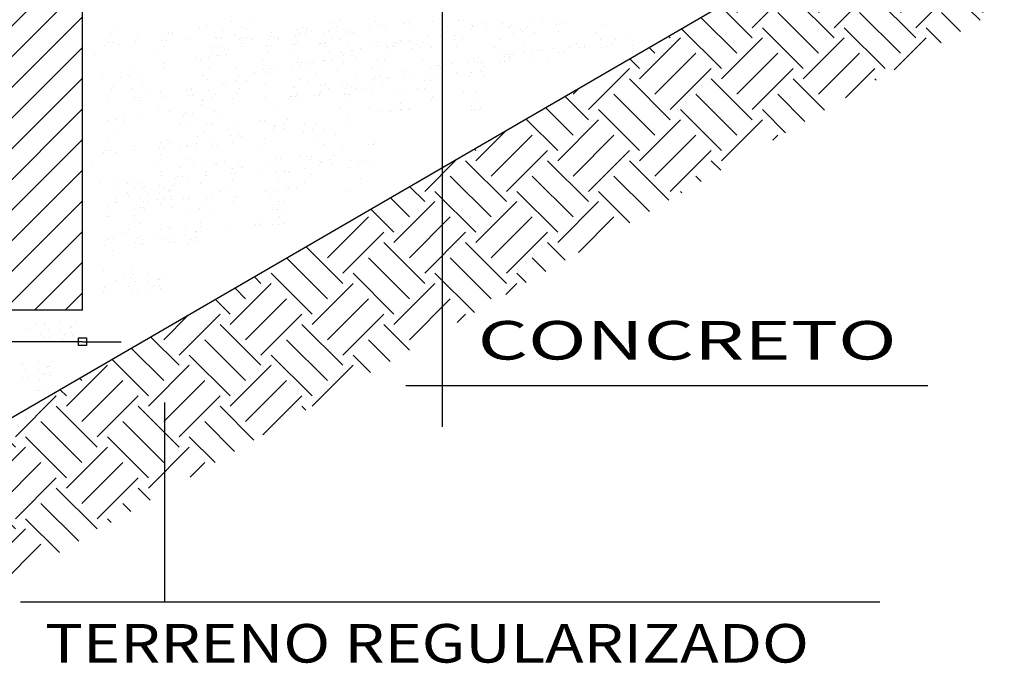
# Model space of a CAD drawing. Extents: x 180478 to 181468, y 1672751 to 1673424.
# Drawn here: x 181233 to 181234, y 1672980 to 1672980 of the extents above; entities that cross this region are included whole.
import ezdxf

# ---------------------------------------------------------------- set-up
doc = ezdxf.new("R2010")
doc.units = 0
doc.header["$LTSCALE"] = 5
doc.header["$MEASUREMENT"] = 0
doc.header["$PDMODE"] = 34
doc.header["$PDSIZE"] = 0.05
doc.layers.get('0').update_dxf_attribs({"linetype": 'CONTINUOUS'})
doc.layers.get('DEFPOINTS').update_dxf_attribs({"linetype": 'CONTINUOUS'})
doc.styles.add('REGUA100', font='romans.shx', dxfattribs={"width": 1.4})
doc.dimstyles.get("Standard").update_dxf_attribs({"dimtxt": 0.18, "dimasz": 0.18, "dimexe": 0.18, "dimexo": 0.0625, "dimgap": 0.09, "dimtad": 0, "dimtih": 1, "dimtoh": 1, "dimdec": 4, "dimzin": 0, "dimtxsty": 'STANDARD', "dimcen": 0.09, "dimazin": 3, "dimtfac": 1, "dimtdec": 4, "dimtofl": 0, "dimtmove": 0, "dimatfit": 3, "dimtolj": 1, "dimtzin": 0})

# ---------------------------------------------------------------- blocks, each defined once
blk = doc.blocks.new('COTAPT')
at = {"color": 0, "linetype": 'BYBLOCK'}
blk.add_line((0, 0), (200, 0), dxfattribs=at)
at = {"color": 6, "linetype": 'BYBLOCK'}
blk.add_lwpolyline([(-20, 20), (20, 20), (20, -20), (-20, -20)], close=True, dxfattribs=at)
blk = doc.blocks.new('*D54')
at = {"color": 0}
for p, q in [((181233.13321, 1672979.91537), (181232.91341, 1672979.91537)), ((181232.91331, 1672979.90172), (181232.91331, 1672979.89537))]:
    blk.add_line(p, q, dxfattribs=at)
at = {"layer": 'DEFPOINTS', "color": 0}
for p in [(181232.91331, 1672979.93172), (181233.13331, 1672979.93172), (181232.91331, 1672979.91537)]:
    blk.add_point(p, dxfattribs=at)
at = {"color": 0, "xscale": 0.0001, "yscale": 0.0001, "zscale": 0.0001, "rotation": 180}
blk.add_blockref('COTAPT', (181232.91331, 1672979.91537), dxfattribs=at)
at = {"color": 0, "xscale": 0.0001, "yscale": 0.0001, "zscale": 0.0001}
blk.add_blockref('COTAPT', (181233.13331, 1672979.91537), dxfattribs=at)
at = {"color": 3, "insert": (181233.02331, 1672979.93517), "char_height": 0.02, "attachment_point": 5, "style": 'REGUA100'}
blk.add_mtext('\\A1;.20', dxfattribs=at)

msp = doc.modelspace()

# ---------------------------------------------------------------- hatches: boundary and pattern name
h = msp.add_hatch()
h.set_pattern_fill('ANSI31', color=252, scale=0.09, style=0)
h.set_pattern_definition([(45, (350.730817, 126.552635), (-0.00795495128835, 0.00795495128835), [])])
h.paths.add_polyline_path([(181232.87831, 1672980.22172), (181232.86331, 1672980.20672), (181232.91331, 1672980.04172), (181232.91331, 1672979.93172), (181233.13331, 1672979.93172), (181233.13331, 1672980.15172), (181233.17331, 1672980.15172), (181233.17331, 1672980.22172)])
edge = h.paths.add_edge_path(flags=16)
edge.add_line((181232.91331, 1672980.04172), (181232.91331, 1672979.97172))
h = msp.add_hatch()
h.set_pattern_fill('EARTH', scale=0.12, angle=45, style=0)
h.set_pattern_definition([(45, (177614.677516, 1639526.559317), (4e-18, 0.04242640687), [0.03, -0.03]), (45, (177614.66956, 1639526.567272), (4e-18, 0.04242640687), [0.03, -0.03]), (45, (177614.661606, 1639526.575227), (4e-18, 0.04242640687), [0.03, -0.03]), (135, (177614.661606, 1639526.58053), (-0.04242640687, 9e-18), [0.03, -0.03]), (135, (177614.66956, 1639526.588485), (-0.04242640687, 9e-18), [0.03, -0.03]), (135, (177614.677516, 1639526.59644), (-0.04242640687, 9e-18), [0.03, -0.03])])
h.paths.add_polyline_path([(181233.61103, 1672980.0893), (181233.61103, 1672980.17478), (181232.81417, 1672979.71172), (181232.75112, 1672979.71172), (181232.75112, 1672979.59247), (181232.75214, 1672979.59247)])

# ---------------------------------------------------------------- linework, layer by layer
for p, q in [((181233.31963, 1672980.18961), (181233.31963, 1672979.87128)), ((181233.30088, 1672979.89268), (181233.57139, 1672979.89268))]:
    msp.add_line(p, q)
at = {"color": 3}
for p, q in [((181233.61103, 1672980.17478), (181232.82813, 1672979.71983)), ((181233.15118, 1672980.07917), (181233.15118, 1672980.07917)), ((181233.19397, 1672980.07766), (181233.19397, 1672980.07766)), ((181233.19738, 1672980.07955), (181233.19738, 1672980.07955)), ((181233.21026, 1672980.08134), (181233.21026, 1672980.08134)), ((181233.21565, 1672980.07885), (181233.21565, 1672980.07885)), ((181233.21735, 1672980.07767), (181233.21735, 1672980.07767)), ((181233.22055, 1672980.08184), (181233.22055, 1672980.08184)), ((181233.24729, 1672980.07844), (181233.24729, 1672980.07844)), ((181233.24917, 1672980.07831), (181233.24917, 1672980.07831)), ((181233.26334, 1672980.08033), (181233.26334, 1672980.08033)), ((181233.26496, 1672980.07867), (181233.26496, 1672980.07867)), ((181233.26675, 1672980.08221), (181233.26675, 1672980.08221)), ((181233.28502, 1672980.08152), (181233.28502, 1672980.08152)), ((181233.28683, 1672980.07998), (181233.28683, 1672980.07998)), ((181233.29039, 1672980.07879), (181233.29039, 1672980.07879)), ((181233.30032, 1672980.08057), (181233.30032, 1672980.08057)), ((181233.30281, 1672980.08068), (181233.30281, 1672980.08068)), ((181233.30325, 1672980.07923), (181233.30325, 1672980.07923)), ((181233.3146, 1672980.08119), (181233.3146, 1672980.08119)), ((181233.3227, 1672980.07873), (181233.3227, 1672980.07873)), ((181233.32809, 1672980.08178), (181233.32809, 1672980.08178)), ((181233.33059, 1672980.08189), (181233.33059, 1672980.08189)), ((181233.33541, 1672980.07897), (181233.33541, 1672980.07897)), ((181233.33564, 1672980.07931), (181233.33564, 1672980.07931)), ((181233.34052, 1672980.08039), (181233.34052, 1672980.08039)), ((181233.35112, 1672980.08013), (181233.35112, 1672980.08013)), ((181233.35396, 1672980.07831), (181233.35396, 1672980.07831)), ((181233.35485, 1672980.07847), (181233.35485, 1672980.07847)), ((181233.35553, 1672980.07939), (181233.35553, 1672980.07939)), ((181233.35878, 1672980.07914), (181233.35878, 1672980.07914)), ((181233.3632, 1672980.0784), (181233.3632, 1672980.0784)), ((181233.36564, 1672980.08198), (181233.36564, 1672980.08198)), ((181233.37158, 1672980.08128), (181233.37158, 1672980.08128)), ((181233.37908, 1672980.0799), (181233.37908, 1672980.0799)), ((181233.37948, 1672980.08208), (181233.37948, 1672980.08208)), ((181233.38336, 1672980.08022), (181233.38336, 1672980.08022)), ((181233.40281, 1672980.07973), (181233.40281, 1672980.07973)), ((181233.14799, 1672980.07501), (181233.14799, 1672980.07501)), ((181233.16173, 1672980.07284), (181233.16173, 1672980.07284)), ((181233.17492, 1672980.07457), (181233.17492, 1672980.07457)), ((181233.17792, 1672980.07577), (181233.17792, 1672980.07577)), ((181233.17981, 1672980.07565), (181233.17981, 1672980.07565)), ((181233.18014, 1672980.07475), (181233.18014, 1672980.07475)), ((181233.20208, 1672980.07285), (181233.20208, 1672980.07285)), ((181233.20458, 1672980.07296), (181233.20458, 1672980.07296)), ((181233.20588, 1672980.07651), (181233.20588, 1672980.07651)), ((181233.21245, 1672980.07469), (181233.21245, 1672980.07469)), ((181233.2159, 1672980.07309), (181233.2159, 1672980.07309)), ((181233.2184, 1672980.0732), (181233.2184, 1672980.0732)), ((181233.23019, 1672980.07371), (181233.23019, 1672980.07371)), ((181233.2311, 1672980.0755), (181233.2311, 1672980.0755)), ((181233.23261, 1672980.07311), (181233.23261, 1672980.07311)), ((181233.2345, 1672980.07298), (181233.2345, 1672980.07298)), ((181233.24367, 1672980.0743), (181233.24367, 1672980.0743)), ((181233.24429, 1672980.07723), (181233.24429, 1672980.07723)), ((181233.24449, 1672980.07415), (181233.24449, 1672980.07415)), ((181233.24526, 1672980.07556), (181233.24526, 1672980.07556)), ((181233.24617, 1672980.07441), (181233.24617, 1672980.07441)), ((181233.24867, 1672980.075), (181233.24867, 1672980.075)), ((181233.24951, 1672980.07741), (181233.24951, 1672980.07741)), ((181233.25207, 1672980.07688), (181233.25207, 1672980.07688)), ((181233.25796, 1672980.07493), (181233.25796, 1672980.07493)), ((181233.26055, 1672980.07604), (181233.26055, 1672980.07604)), ((181233.26242, 1672980.07273), (181233.26242, 1672980.07273)), ((181233.27034, 1672980.07619), (181233.27034, 1672980.07619)), ((181233.27145, 1672980.07551), (181233.27145, 1672980.07551)), ((181233.27394, 1672980.07562), (181233.27394, 1672980.07562)), ((181233.28182, 1672980.07735), (181233.28182, 1672980.07735)), ((181233.3127, 1672980.07422), (181233.3127, 1672980.07422)), ((181233.31864, 1672980.07352), (181233.31864, 1672980.07352)), ((181233.32654, 1672980.07432), (181233.32654, 1672980.07432)), ((181233.33041, 1672980.07246), (181233.33041, 1672980.07246)), ((181233.33493, 1672980.0772), (181233.33493, 1672980.0772)), ((181233.34273, 1672980.07725), (181233.34273, 1672980.07725)), ((181233.34908, 1672980.07723), (181233.34908, 1672980.07723)), ((181233.35663, 1672980.07492), (181233.35663, 1672980.07492)), ((181233.36004, 1672980.07723), (181233.36004, 1672980.07723)), ((181233.36151, 1672980.07601), (181233.36151, 1672980.07601)), ((181233.3673, 1672980.07562), (181233.3673, 1672980.07562)), ((181233.38016, 1672980.07606), (181233.38016, 1672980.07606)), ((181233.39961, 1672980.07556), (181233.39961, 1672980.07556)), ((181233.41517, 1672980.07285), (181233.41517, 1672980.07285)), ((181233.14544, 1672980.06916), (181233.14544, 1672980.06916)), ((181233.14653, 1672980.07043), (181233.14653, 1672980.07043)), ((181233.14903, 1672980.07053), (181233.14903, 1672980.07053)), ((181233.15198, 1672980.06948), (181233.15198, 1672980.06948)), ((181233.16082, 1672980.07105), (181233.16082, 1672980.07105)), ((181233.17431, 1672980.07164), (181233.17431, 1672980.07164)), ((181233.17515, 1672980.06824), (181233.17515, 1672980.06824)), ((181233.1768, 1672980.07175), (181233.1768, 1672980.07175)), ((181233.18859, 1672980.07226), (181233.18859, 1672980.07226)), ((181233.20123, 1672980.06776), (181233.20123, 1672980.06776)), ((181233.20268, 1672980.07234), (181233.20268, 1672980.07234)), ((181233.20372, 1672980.06787), (181233.20372, 1672980.06787)), ((181233.21481, 1672980.07183), (181233.21481, 1672980.07183)), ((181233.21551, 1672980.06838), (181233.21551, 1672980.06838)), ((181233.21642, 1672980.07018), (181233.21642, 1672980.07018)), ((181233.22135, 1672980.07215), (181233.22135, 1672980.07215)), ((181233.229, 1672980.06897), (181233.229, 1672980.06897)), ((181233.22962, 1672980.0719), (181233.22962, 1672980.0719)), ((181233.2315, 1672980.06908), (181233.2315, 1672980.06908)), ((181233.23484, 1672980.07208), (181233.23484, 1672980.07208)), ((181233.24281, 1672980.06932), (181233.24281, 1672980.06932)), ((181233.24329, 1672980.0696), (181233.24329, 1672980.0696)), ((181233.24452, 1672980.07091), (181233.24452, 1672980.07091)), ((181233.2563, 1672980.06991), (181233.2563, 1672980.06991)), ((181233.25677, 1672980.07019), (181233.25677, 1672980.07019)), ((181233.25879, 1672980.07002), (181233.25879, 1672980.07002)), ((181233.25923, 1672980.06857), (181233.25923, 1672980.06857)), ((181233.25927, 1672980.07029), (181233.25927, 1672980.07029)), ((181233.26715, 1672980.07202), (181233.26715, 1672980.07202)), ((181233.27058, 1672980.07053), (181233.27058, 1672980.07053)), ((181233.28407, 1672980.07112), (181233.28407, 1672980.07112)), ((181233.28639, 1672980.0687), (181233.28639, 1672980.0687)), ((181233.28657, 1672980.07123), (181233.28657, 1672980.07123)), ((181233.29024, 1672980.06924), (181233.29024, 1672980.06924)), ((181233.29139, 1672980.06831), (181233.29139, 1672980.06831)), ((181233.29162, 1672980.06865), (181233.29162, 1672980.06865)), ((181233.2942, 1672980.06875), (181233.2942, 1672980.06875)), ((181233.29491, 1672980.06836), (181233.29491, 1672980.06836)), ((181233.29512, 1672980.07033), (181233.29512, 1672980.07033)), ((181233.2965, 1672980.06973), (181233.2965, 1672980.06973)), ((181233.29836, 1672980.07175), (181233.29836, 1672980.07175)), ((181233.30258, 1672980.07163), (181233.30258, 1672980.07163)), ((181233.3071, 1672980.06947), (181233.3071, 1672980.06947)), ((181233.30857, 1672980.06824), (181233.30857, 1672980.06824)), ((181233.31025, 1672980.07064), (181233.31025, 1672980.07064)), ((181233.31436, 1672980.06786), (181233.31436, 1672980.06786)), ((181233.32614, 1672980.07214), (181233.32614, 1672980.07214)), ((181233.32722, 1672980.0683), (181233.32722, 1672980.0683)), ((181233.34667, 1672980.0678), (181233.34667, 1672980.0678)), ((181233.34986, 1672980.07197), (181233.34986, 1672980.07197)), ((181233.36231, 1672980.06912), (181233.36231, 1672980.06912)), ((181233.38565, 1672980.06811), (181233.38565, 1672980.06811)), ((181233.38906, 1672980.06999), (181233.38906, 1672980.06999)), ((181233.39072, 1672980.0678), (181233.39072, 1672980.0678)), ((181233.39321, 1672980.06791), (181233.39321, 1672980.06791)), ((181233.39355, 1672980.0689), (181233.39355, 1672980.0689)), ((181233.40194, 1672980.07178), (181233.40194, 1672980.07178)), ((181233.4025, 1672980.06791), (181233.4025, 1672980.06791)), ((181233.405, 1672980.06843), (181233.405, 1672980.06843)), ((181233.40733, 1672980.06929), (181233.40733, 1672980.06929)), ((181233.40975, 1672980.07183), (181233.40975, 1672980.07183)), ((181233.41849, 1672980.06902), (181233.41849, 1672980.06902)), ((181233.13965, 1672980.06414), (181233.13965, 1672980.06414)), ((181233.17196, 1672980.06408), (181233.17196, 1672980.06408)), ((181233.19199, 1672980.06259), (181233.19199, 1672980.06259)), ((181233.19834, 1672980.06257), (181233.19834, 1672980.06257)), ((181233.20013, 1672980.0665), (181233.20013, 1672980.0665)), ((181233.20322, 1672980.06365), (181233.20322, 1672980.06365)), ((181233.20411, 1672980.06382), (181233.20411, 1672980.06382)), ((181233.20667, 1672980.06682), (181233.20667, 1672980.06682)), ((181233.20804, 1672980.06448), (181233.20804, 1672980.06448)), ((181233.20901, 1672980.0668), (181233.20901, 1672980.0668)), ((181233.22985, 1672980.06558), (181233.22985, 1672980.06558)), ((181233.24132, 1672980.06674), (181233.24132, 1672980.06674)), ((181233.24517, 1672980.06233), (181233.24517, 1672980.06233)), ((181233.26136, 1672980.06526), (181233.26136, 1672980.06526)), ((181233.26771, 1672980.06524), (181233.26771, 1672980.06524)), ((181233.26867, 1672980.06356), (181233.26867, 1672980.06356)), ((181233.27259, 1672980.06632), (181233.27259, 1672980.06632)), ((181233.27348, 1672980.06648), (181233.27348, 1672980.06648)), ((181233.27462, 1672980.06286), (181233.27462, 1672980.06286)), ((181233.27741, 1672980.06715), (181233.27741, 1672980.06715)), ((181233.29091, 1672980.06654), (181233.29091, 1672980.06654)), ((181233.30368, 1672980.06716), (181233.30368, 1672980.06716)), ((181233.33611, 1672980.06223), (181233.33611, 1672980.06223)), ((181233.33836, 1672980.06266), (181233.33836, 1672980.06266)), ((181233.349, 1672980.06402), (181233.349, 1672980.06402)), ((181233.35185, 1672980.06325), (181233.35185, 1672980.06325)), ((181233.35229, 1672980.06407), (181233.35229, 1672980.06407)), ((181233.35435, 1672980.06336), (181233.35435, 1672980.06336)), ((181233.35479, 1672980.06418), (181233.35479, 1672980.06418)), ((181233.35522, 1672980.06273), (181233.35522, 1672980.06273)), ((181233.3568, 1672980.06407), (181233.3568, 1672980.06407)), ((181233.36222, 1672980.06508), (181233.36222, 1672980.06508)), ((181233.36658, 1672980.0647), (181233.36658, 1672980.0647)), ((181233.3696, 1672980.06621), (181233.3696, 1672980.06621)), ((181233.37149, 1672980.06609), (181233.37149, 1672980.06609)), ((181233.37467, 1672980.06224), (181233.37467, 1672980.06224)), ((181233.37723, 1672980.06722), (181233.37723, 1672980.06722)), ((181233.38007, 1672980.06529), (181233.38007, 1672980.06529)), ((181233.38256, 1672980.0654), (181233.38256, 1672980.0654)), ((181233.1754, 1672980.05749), (181233.1754, 1672980.05749)), ((181233.1758, 1672980.05966), (181233.1758, 1672980.05966)), ((181233.19434, 1672980.06147), (181233.19434, 1672980.06147)), ((181233.19912, 1672980.05731), (181233.19912, 1672980.05731)), ((181233.22665, 1672980.06141), (181233.22665, 1672980.06141)), ((181233.22888, 1672980.05865), (181233.22888, 1672980.05865)), ((181233.24237, 1672980.05804), (181233.24237, 1672980.05804)), ((181233.24477, 1672980.06015), (181233.24477, 1672980.06015)), ((181233.24622, 1672980.05859), (181233.24622, 1672980.05859)), ((181233.24668, 1672980.05993), (181233.24668, 1672980.05993)), ((181233.25089, 1672980.0577), (181233.25089, 1672980.0577)), ((181233.2511, 1672980.05967), (181233.2511, 1672980.05967)), ((181233.25303, 1672980.05991), (181233.25303, 1672980.05991)), ((181233.25792, 1672980.06099), (181233.25792, 1672980.06099)), ((181233.25856, 1672980.06097), (181233.25856, 1672980.06097)), ((181233.25881, 1672980.06115), (181233.25881, 1672980.06115)), ((181233.26274, 1672980.06182), (181233.26274, 1672980.06182)), ((181233.26849, 1672980.05998), (181233.26849, 1672980.05998)), ((181233.2832, 1672980.05764), (181233.2832, 1672980.05764)), ((181233.28639, 1672980.0618), (181233.28639, 1672980.0618)), ((181233.28672, 1672980.05769), (181233.28672, 1672980.05769)), ((181233.28992, 1672980.06185), (181233.28992, 1672980.06185)), ((181233.30936, 1672980.06136), (181233.30936, 1672980.06136)), ((181233.31366, 1672980.05725), (181233.31366, 1672980.05725)), ((181233.31665, 1672980.05845), (181233.31665, 1672980.05845)), ((181233.31854, 1672980.05833), (181233.31854, 1672980.05833)), ((181233.31888, 1672980.05743), (181233.31888, 1672980.05743)), ((181233.32428, 1672980.05945), (181233.32428, 1672980.05945)), ((181233.33271, 1672980.06034), (181233.33271, 1672980.06034)), ((181233.33777, 1672980.06004), (181233.33777, 1672980.06004)), ((181233.34027, 1672980.06015), (181233.34027, 1672980.06015)), ((181233.34061, 1672980.06114), (181233.34061, 1672980.06114)), ((181233.34141, 1672980.05815), (181233.34141, 1672980.05815)), ((181233.34956, 1672980.06014), (181233.34956, 1672980.06014)), ((181233.35206, 1672980.06067), (181233.35206, 1672980.06067)), ((181233.35438, 1672980.06153), (181233.35438, 1672980.06153)), ((181233.36554, 1672980.06126), (181233.36554, 1672980.06126)), ((181233.14346, 1672980.05409), (181233.14346, 1672980.05409)), ((181233.15294, 1672980.05251), (181233.15294, 1672980.05251)), ((181233.15783, 1672980.05359), (181233.15783, 1672980.05359)), ((181233.15951, 1672980.05599), (181233.15951, 1672980.05599)), ((181233.16362, 1672980.05321), (181233.16362, 1672980.05321)), ((181233.19593, 1672980.05315), (181233.19593, 1672980.05315)), ((181233.21282, 1672980.05676), (181233.21282, 1672980.05676)), ((181233.2142, 1672980.05332), (181233.2142, 1672980.05332)), ((181233.22231, 1672980.05517), (181233.22231, 1672980.05517)), ((181233.22719, 1672980.05625), (181233.22719, 1672980.05625)), ((181233.23009, 1672980.05482), (181233.23009, 1672980.05482)), ((181233.23049, 1672980.057), (181233.23049, 1672980.057)), ((181233.23298, 1672980.05587), (181233.23298, 1672980.05587)), ((181233.25382, 1672980.05465), (181233.25382, 1672980.05465)), ((181233.26529, 1672980.05581), (181233.26529, 1672980.05581)), ((181233.27543, 1672980.05208), (181233.27543, 1672980.05208)), ((181233.28527, 1672980.05311), (181233.28527, 1672980.05311)), ((181233.28776, 1672980.05321), (181233.28776, 1672980.05321)), ((181233.29072, 1672980.05216), (181233.29072, 1672980.05216)), ((181233.29955, 1672980.05373), (181233.29955, 1672980.05373)), ((181233.30046, 1672980.05552), (181233.30046, 1672980.05552)), ((181233.30498, 1672980.05336), (181233.30498, 1672980.05336)), ((181233.31304, 1672980.05432), (181233.31304, 1672980.05432)), ((181233.31554, 1672980.05443), (181233.31554, 1672980.05443)), ((181233.32733, 1672980.05494), (181233.32733, 1672980.05494)), ((181233.33396, 1672980.05294), (181233.33396, 1672980.05294)), ((181233.33444, 1672980.05471), (181233.33444, 1672980.05471)), ((181233.33467, 1672980.05505), (181233.33467, 1672980.05505)), ((181233.33955, 1672980.05613), (181233.33955, 1672980.05613)), ((181233.34081, 1672980.05553), (181233.34081, 1672980.05553)), ((181233.34176, 1672980.05299), (181233.34176, 1672980.05299)), ((181233.14921, 1672980.04758), (181233.14921, 1672980.04758)), ((181233.1645, 1672980.04807), (181233.1645, 1672980.04807)), ((181233.19815, 1672980.05143), (181233.19815, 1672980.05143)), ((181233.20606, 1672980.04941), (181233.20606, 1672980.04941)), ((181233.20764, 1672980.04984), (181233.20764, 1672980.04984)), ((181233.21252, 1672980.05092), (181233.21252, 1672980.05092)), ((181233.21831, 1672980.05054), (181233.21831, 1672980.05054)), ((181233.22799, 1672980.04937), (181233.22799, 1672980.04937)), ((181233.2427, 1672980.04703), (181233.2427, 1672980.04703)), ((181233.24291, 1672980.04746), (181233.24291, 1672980.04746)), ((181233.2459, 1672980.05119), (181233.2459, 1672980.05119)), ((181233.25062, 1672980.05048), (181233.25062, 1672980.05048)), ((181233.2564, 1672980.04805), (181233.2564, 1672980.04805)), ((181233.25889, 1672980.04816), (181233.25889, 1672980.04816)), ((181233.25924, 1672980.04915), (181233.25924, 1672980.04915)), ((181233.26818, 1672980.04815), (181233.26818, 1672980.04815)), ((181233.27068, 1672980.04868), (181233.27068, 1672980.04868)), ((181233.27263, 1672980.04779), (181233.27263, 1672980.04779)), ((181233.27452, 1672980.04767), (181233.27452, 1672980.04767)), ((181233.28417, 1672980.05185), (181233.28417, 1672980.05185)), ((181233.28417, 1672980.04926), (181233.28417, 1672980.04926)), ((181233.28869, 1672980.04969), (181233.28869, 1672980.04969)), ((181233.29209, 1672980.05157), (181233.29209, 1672980.05157)), ((181233.31036, 1672980.05087), (181233.31036, 1672980.05087)), ((181233.31389, 1672980.05092), (181233.31389, 1672980.05092)), ((181233.14845, 1672980.04618), (181233.14845, 1672980.04618)), ((181233.15862, 1672980.0467), (181233.15862, 1672980.0467)), ((181233.16025, 1672980.04193), (181233.16025, 1672980.04193)), ((181233.16275, 1672980.04204), (181233.16275, 1672980.04204)), ((181233.16638, 1672980.04476), (181233.16638, 1672980.04476)), ((181233.17354, 1672980.0448), (181233.17354, 1672980.0448)), ((181233.17454, 1672980.04256), (181233.17454, 1672980.04256)), ((181233.18703, 1672980.04539), (181233.18703, 1672980.04539)), ((181233.18802, 1672980.04315), (181233.18802, 1672980.04315)), ((181233.18953, 1672980.0455), (181233.18953, 1672980.0455)), ((181233.18987, 1672980.04648), (181233.18987, 1672980.04648)), ((181233.19052, 1672980.04325), (181233.19052, 1672980.04325)), ((181233.19882, 1672980.04549), (181233.19882, 1672980.04549)), ((181233.20132, 1672980.04601), (181233.20132, 1672980.04601)), ((181233.20231, 1672980.04377), (181233.20231, 1672980.04377)), ((181233.21332, 1672980.04404), (181233.21332, 1672980.04404)), ((181233.2148, 1672980.0466), (181233.2148, 1672980.0466)), ((181233.22824, 1672980.04213), (181233.22824, 1672980.04213)), ((181233.24125, 1672980.04245), (181233.24125, 1672980.04245)), ((181233.24172, 1672980.04272), (181233.24172, 1672980.04272)), ((181233.24374, 1672980.04256), (181233.24374, 1672980.04256)), ((181233.24422, 1672980.04283), (181233.24422, 1672980.04283)), ((181233.24456, 1672980.04382), (181233.24456, 1672980.04382)), ((181233.25351, 1672980.04282), (181233.25351, 1672980.04282)), ((181233.25553, 1672980.04307), (181233.25553, 1672980.04307)), ((181233.25601, 1672980.04335), (181233.25601, 1672980.04335)), ((181233.25644, 1672980.04486), (181233.25644, 1672980.04486)), ((181233.26075, 1672980.04675), (181233.26075, 1672980.04675)), ((181233.26902, 1672980.04366), (181233.26902, 1672980.04366)), ((181233.2695, 1672980.04394), (181233.2695, 1672980.04394)), ((181233.26964, 1672980.04659), (181233.26964, 1672980.04659)), ((181233.27152, 1672980.04377), (181233.27152, 1672980.04377)), ((181233.27486, 1672980.04677), (181233.27486, 1672980.04677)), ((181233.27838, 1672980.04682), (181233.27838, 1672980.04682)), ((181233.28331, 1672980.04428), (181233.28331, 1672980.04428)), ((181233.29679, 1672980.04487), (181233.29679, 1672980.04487)), ((181233.29929, 1672980.04498), (181233.29929, 1672980.04498)), ((181233.30717, 1672980.04671), (181233.30717, 1672980.04671)), ((181233.31069, 1672980.04676), (181233.31069, 1672980.04676)), ((181233.31453, 1672980.04234), (181233.31453, 1672980.04234)), ((181233.33072, 1672980.04527), (181233.33072, 1672980.04527)), ((181233.33708, 1672980.04525), (181233.33708, 1672980.04525)), ((181233.14676, 1672980.04134), (181233.14676, 1672980.04134)), ((181233.16318, 1672980.04059), (181233.16318, 1672980.04059)), ((181233.19486, 1672980.03856), (181233.19486, 1672980.03856)), ((181233.19534, 1672980.04033), (181233.19534, 1672980.04033)), ((181233.19557, 1672980.04067), (181233.19557, 1672980.04067)), ((181233.20045, 1672980.04176), (181233.20045, 1672980.04176)), ((181233.21105, 1672980.04149), (181233.21105, 1672980.04149)), ((181233.24015, 1672980.04119), (181233.24015, 1672980.04119)), ((181233.24669, 1672980.0415), (181233.24669, 1672980.0415)), ((181233.26987, 1672980.04026), (181233.26987, 1672980.04026)), ((181233.28219, 1672980.03678), (181233.28219, 1672980.03678)), ((181233.29824, 1672980.03867), (181233.29824, 1672980.03867)), ((181233.31413, 1672980.04017), (181233.31413, 1672980.04017)), ((181233.33514, 1672980.03797), (181233.33514, 1672980.03797)), ((181233.33786, 1672980.03999), (181233.33786, 1672980.03999)), ((181233.33964, 1672980.03688), (181233.33964, 1672980.03688)), ((181233.15505, 1672980.03169), (181233.15505, 1672980.03169)), ((181233.16252, 1672980.033), (181233.16252, 1672980.033)), ((181233.17263, 1672980.03559), (181233.17263, 1672980.03559)), ((181233.17857, 1672980.03489), (181233.17857, 1672980.03489)), ((181233.1858, 1672980.03285), (181233.1858, 1672980.03285)), ((181233.18656, 1672980.03426), (181233.18656, 1672980.03426)), ((181233.19035, 1672980.03383), (181233.19035, 1672980.03383)), ((181233.20185, 1672980.03474), (181233.20185, 1672980.03474)), ((181233.23436, 1672980.03616), (181233.23436, 1672980.03616)), ((181233.26667, 1672980.0361), (181233.26667, 1672980.0361)), ((181233.27051, 1672980.03168), (181233.27051, 1672980.03168)), ((181233.2867, 1672980.03462), (181233.2867, 1672980.03462)), ((181233.29168, 1672980.03519), (181233.29168, 1672980.03519)), ((181233.29305, 1672980.03459), (181233.29305, 1672980.03459)), ((181233.29656, 1672980.03627), (181233.29656, 1672980.03627)), ((181233.29794, 1672980.03568), (181233.29794, 1672980.03568)), ((181233.29883, 1672980.03584), (181233.29883, 1672980.03584)), ((181233.30235, 1672980.03589), (181233.30235, 1672980.03589)), ((181233.30276, 1672980.03651), (181233.30276, 1672980.03651)), ((181233.33466, 1672980.03583), (181233.33466, 1672980.03583)), ((181233.3368, 1672980.03579), (181233.3368, 1672980.03579)), ((181233.3393, 1672980.0359), (181233.3393, 1672980.0359)), ((181233.14632, 1672980.03006), (181233.14632, 1672980.03006)), ((181233.15017, 1672980.03061), (181233.15017, 1672980.03061)), ((181233.15484, 1672980.02972), (181233.15484, 1672980.02972)), ((181233.18411, 1672980.02802), (181233.18411, 1672980.02802)), ((181233.18715, 1672980.02966), (181233.18715, 1672980.02966)), ((181233.1976, 1672980.02861), (181233.1976, 1672980.02861)), ((181233.2001, 1672980.02872), (181233.2001, 1672980.02872)), ((181233.20053, 1672980.02727), (181233.20053, 1672980.02727)), ((181233.20373, 1672980.03143), (181233.20373, 1672980.03143)), ((181233.21189, 1672980.02923), (181233.21189, 1672980.02923)), ((181233.22537, 1672980.02982), (181233.22537, 1672980.02982)), ((181233.22787, 1672980.02993), (181233.22787, 1672980.02993)), ((181233.23269, 1672980.02701), (181233.23269, 1672980.02701)), ((181233.23292, 1672980.02735), (181233.23292, 1672980.02735)), ((181233.2378, 1672980.02843), (181233.2378, 1672980.02843)), ((181233.23966, 1672980.03045), (181233.23966, 1672980.03045)), ((181233.2484, 1672980.02817), (181233.2484, 1672980.02817)), ((181233.25422, 1672980.02801), (181233.25422, 1672980.02801)), ((181233.27011, 1672980.02951), (181233.27011, 1672980.02951)), ((181233.14985, 1672980.02322), (181233.14985, 1672980.02322)), ((181233.19264, 1672980.02171), (181233.19264, 1672980.02171)), ((181233.19605, 1672980.02359), (181233.19605, 1672980.02359)), ((181233.20893, 1672980.02538), (181233.20893, 1672980.02538)), ((181233.20998, 1672980.02226), (181233.20998, 1672980.02226)), ((181233.21432, 1672980.0229), (181233.21432, 1672980.0229)), ((181233.21592, 1672980.02156), (181233.21592, 1672980.02156)), ((181233.23221, 1672980.02524), (181233.23221, 1672980.02524)), ((181233.23817, 1672980.02612), (181233.23817, 1672980.02612)), ((181233.24766, 1672980.02453), (181233.24766, 1672980.02453)), ((181233.25254, 1672980.02561), (181233.25254, 1672980.02561)), ((181233.25833, 1672980.02523), (181233.25833, 1672980.02523)), ((181233.26416, 1672980.02254), (181233.26416, 1672980.02254)), ((181233.14665, 1672980.01905), (181233.14665, 1672980.01905)), ((181233.16039, 1672980.01689), (181233.16039, 1672980.01689)), ((181233.17359, 1672980.01861), (181233.17359, 1672980.01861)), ((181233.17659, 1672980.01982), (181233.17659, 1672980.01982)), ((181233.17847, 1672980.01969), (181233.17847, 1672980.01969)), ((181233.17881, 1672980.01879), (181233.17881, 1672980.01879)), ((181233.18368, 1672980.01674), (181233.18368, 1672980.01674)), ((181233.18726, 1672980.01631), (181233.18726, 1672980.01631)), ((181233.18752, 1672980.01729), (181233.18752, 1672980.01729)), ((181233.19219, 1672980.0164), (181233.19219, 1672980.0164)), ((181233.19241, 1672980.01837), (181233.19241, 1672980.01837)), ((181233.19987, 1672980.01967), (181233.19987, 1672980.01967)), ((181233.20075, 1672980.0169), (181233.20075, 1672980.0169)), ((181233.20324, 1672980.017), (181233.20324, 1672980.017)), ((181233.21112, 1672980.01873), (181233.21112, 1672980.01873)), ((181233.2245, 1672980.01634), (181233.2245, 1672980.01634)), ((181233.2277, 1672980.0205), (181233.2277, 1672980.0205)), ((181233.25334, 1672980.01872), (181233.25334, 1672980.01872)), ((181233.25837, 1672980.01751), (181233.25837, 1672980.01751)), ((181233.26825, 1672980.01682), (181233.26825, 1672980.01682)), ((181233.28174, 1672980.01741), (181233.28174, 1672980.01741)), ((181233.28424, 1672980.01752), (181233.28424, 1672980.01752)), ((181233.28458, 1672980.0185), (181233.28458, 1672980.0185)), ((181233.14411, 1672980.01321), (181233.14411, 1672980.01321)), ((181233.1452, 1672980.01447), (181233.1452, 1672980.01447)), ((181233.1477, 1672980.01458), (181233.1477, 1672980.01458)), ((181233.15065, 1672980.01353), (181233.15065, 1672980.01353)), ((181233.15948, 1672980.01509), (181233.15948, 1672980.01509)), ((181233.17297, 1672980.01568), (181233.17297, 1672980.01568)), ((181233.17382, 1672980.01229), (181233.17382, 1672980.01229)), ((181233.17547, 1672980.01579), (181233.17547, 1672980.01579)), ((181233.24628, 1672980.01206), (181233.24628, 1672980.01206)), ((181233.24939, 1672980.01117), (181233.24939, 1672980.01117)), ((181233.25188, 1672980.01128), (181233.25188, 1672980.01128)), ((181233.26367, 1672980.0118), (181233.26367, 1672980.0118)), ((181233.13831, 1672980.00818), (181233.13831, 1672980.00818)), ((181233.17062, 1672980.00812), (181233.17062, 1672980.00812)), ((181233.1872, 1672980.00989), (181233.1872, 1672980.00989)), ((181233.19066, 1672980.00664), (181233.19066, 1672980.00664)), ((181233.19701, 1672980.00662), (181233.19701, 1672980.00662)), ((181233.20189, 1672980.0077), (181233.20189, 1672980.0077)), ((181233.20278, 1672980.00786), (181233.20278, 1672980.00786)), ((181233.20671, 1672980.00853), (181233.20671, 1672980.00853)), ((181233.21394, 1672980.00649), (181233.21394, 1672980.00649)), ((181233.21582, 1672980.00637), (181233.21582, 1672980.00637)), ((181233.22999, 1672980.00839), (181233.22999, 1672980.00839)), ((181233.23294, 1672980.00673), (181233.23294, 1672980.00673)), ((181233.2334, 1672980.01027), (181233.2334, 1672980.01027)), ((181233.2359, 1672980.01058), (181233.2359, 1672980.01058)), ((181233.25167, 1672980.00957), (181233.25167, 1672980.00957)), ((181233.25622, 1672980.00659), (181233.25622, 1672980.00659)), ((181233.2567, 1672980.00836), (181233.2567, 1672980.00836)), ((181233.25693, 1672980.0087), (181233.25693, 1672980.0087)), ((181233.26182, 1672980.00978), (181233.26182, 1672980.00978)), ((181233.26218, 1672980.00747), (181233.26218, 1672980.00747)), ((181233.27241, 1672980.00952), (181233.27241, 1672980.00952)), ((181233.27655, 1672980.00696), (181233.27655, 1672980.00696)), ((181233.27823, 1672980.00936), (181233.27823, 1672980.00936)), ((181233.28234, 1672980.00658), (181233.28234, 1672980.00658)), ((181233.17406, 1672980.00153), (181233.17406, 1672980.00153)), ((181233.17446, 1672980.00371), (181233.17446, 1672980.00371)), ((181233.18255, 1672980.00115), (181233.18255, 1672980.00115)), ((181233.18401, 1672980.00573), (181233.18401, 1672980.00573)), ((181233.18505, 1672980.00126), (181233.18505, 1672980.00126)), ((181233.19684, 1672980.00177), (181233.19684, 1672980.00177)), ((181233.19775, 1672980.00356), (181233.19775, 1672980.00356)), ((181233.19779, 1672980.00136), (181233.19779, 1672980.00136)), ((181233.21032, 1672980.00236), (181233.21032, 1672980.00236)), ((181233.21094, 1672980.00529), (181233.21094, 1672980.00529)), ((181233.21282, 1672980.00247), (181233.21282, 1672980.00247)), ((181233.21616, 1672980.00547), (181233.21616, 1672980.00547)), ((181233.22461, 1672980.00298), (181233.22461, 1672980.00298)), ((181233.23399, 1672980.00361), (181233.23399, 1672980.00361)), ((181233.2381, 1672980.00357), (181233.2381, 1672980.00357)), ((181233.23833, 1672980.00424), (181233.23833, 1672980.00424)), ((181233.23993, 1672980.00291), (181233.23993, 1672980.00291)), ((181233.24059, 1672980.00368), (181233.24059, 1672980.00368)), ((181233.24847, 1672980.00541), (181233.24847, 1672980.00541)), ((181233.25171, 1672980.00185), (181233.25171, 1672980.00185)), ((181233.27167, 1672980.00588), (181233.27167, 1672980.00588)), ((181233.14212, 1672979.99814), (181233.14212, 1672979.99814)), ((181233.14999, 1672979.99807), (181233.14999, 1672979.99807)), ((181233.15161, 1672979.99655), (181233.15161, 1672979.99655)), ((181233.15649, 1672979.99763), (181233.15649, 1672979.99763)), ((181233.15818, 1672980.00003), (181233.15818, 1672980.00003)), ((181233.16228, 1672979.99725), (181233.16228, 1672979.99725)), ((181233.1654, 1672979.99606), (181233.1654, 1672979.99606)), ((181233.17309, 1672979.99651), (181233.17309, 1672979.99651)), ((181233.18069, 1672979.99654), (181233.18069, 1672979.99654)), ((181233.18146, 1672979.99989), (181233.18146, 1672979.99989)), ((181233.188, 1672980.0002), (181233.188, 1672980.0002)), ((181233.19459, 1672979.99719), (181233.19459, 1672979.99719)), ((181233.21117, 1672979.99896), (181233.21117, 1672979.99896)), ((181233.23513, 1672980.00008), (181233.23513, 1672980.00008)), ((181233.24851, 1672979.99769), (181233.24851, 1672979.99769)), ((181233.27735, 1672980.00007), (181233.27735, 1672980.00007)), ((181233.1568, 1672979.99283), (181233.1568, 1672979.99283)), ((181233.16021, 1672979.99472), (181233.16021, 1672979.99472)), ((181233.16463, 1672979.99465), (181233.16463, 1672979.99465)), ((181233.16682, 1672979.99242), (181233.16682, 1672979.99242)), ((181233.17318, 1672979.9924), (181233.17318, 1672979.9924)), ((181233.17567, 1672979.99486), (181233.17567, 1672979.99486)), ((181233.17806, 1672979.99348), (181233.17806, 1672979.99348)), ((181233.17848, 1672979.99402), (181233.17848, 1672979.99402)), ((181233.17895, 1672979.99364), (181233.17895, 1672979.99364)), ((181233.20473, 1672979.99346), (181233.20473, 1672979.99346)), ((181233.20797, 1672979.9948), (181233.20797, 1672979.9948)), ((181233.22801, 1672979.99332), (181233.22801, 1672979.99332)), ((181233.23436, 1672979.99329), (181233.23436, 1672979.99329)), ((181233.23924, 1672979.99438), (181233.23924, 1672979.99438)), ((181233.24013, 1672979.99454), (181233.24013, 1672979.99454)), ((181233.24406, 1672979.99521), (181233.24406, 1672979.99521)), ((181233.27029, 1672979.99341), (181233.27029, 1672979.99341)), ((181233.15023, 1672979.98731), (181233.15023, 1672979.98731)), ((181233.15063, 1672979.98949), (181233.15063, 1672979.98949)), ((181233.15142, 1672979.98743), (181233.15142, 1672979.98743)), ((181233.15729, 1672979.99075), (181233.15729, 1672979.99075)), ((181233.16295, 1672979.98982), (181233.16295, 1672979.98982)), ((181233.16491, 1672979.98802), (181233.16491, 1672979.98802)), ((181233.16741, 1672979.98813), (181233.16741, 1672979.98813)), ((181233.17221, 1672979.98884), (181233.17221, 1672979.98884)), ((181233.17396, 1672979.98714), (181233.17396, 1672979.98714)), ((181233.17528, 1672979.98986), (181233.17528, 1672979.98986)), ((181233.17644, 1672979.99041), (181233.17644, 1672979.99041)), ((181233.17893, 1672979.99052), (181233.17893, 1672979.99052)), ((181233.17937, 1672979.98907), (181233.17937, 1672979.98907)), ((181233.1857, 1672979.98943), (181233.1857, 1672979.98943)), ((181233.18819, 1672979.98954), (181233.18819, 1672979.98954)), ((181233.18853, 1672979.99053), (181233.18853, 1672979.99053)), ((181233.19553, 1672979.98671), (181233.19553, 1672979.98671)), ((181233.19748, 1672979.98953), (181233.19748, 1672979.98953)), ((181233.19998, 1672979.99006), (181233.19998, 1672979.99006)), ((181233.21142, 1672979.98821), (181233.21142, 1672979.98821)), ((181233.21182, 1672979.99038), (181233.21182, 1672979.99038)), ((181233.21347, 1672979.99065), (181233.21347, 1672979.99065)), ((181233.23072, 1672979.98988), (181233.23072, 1672979.98988)), ((181233.23495, 1672979.98664), (181233.23495, 1672979.98664)), ((181233.23514, 1672979.98803), (181233.23514, 1672979.98803)), ((181233.23795, 1672979.98784), (181233.23795, 1672979.98784)), ((181233.14632, 1672979.9853), (181233.14632, 1672979.9853)), ((181233.14705, 1672979.98225), (181233.14705, 1672979.98225)), ((181233.15963, 1672979.98104), (181233.15963, 1672979.98104)), ((181233.16025, 1672979.98397), (181233.16025, 1672979.98397)), ((181233.16213, 1672979.98115), (181233.16213, 1672979.98115)), ((181233.16325, 1672979.98518), (181233.16325, 1672979.98518)), ((181233.16513, 1672979.98506), (181233.16513, 1672979.98506)), ((181233.16547, 1672979.98415), (181233.16547, 1672979.98415)), ((181233.17947, 1672979.98482), (181233.17947, 1672979.98482)), ((181233.18896, 1672979.98323), (181233.18896, 1672979.98323)), ((181233.19384, 1672979.98431), (181233.19384, 1672979.98431)), ((181233.19963, 1672979.98393), (181233.19963, 1672979.98393)), ((181233.23194, 1672979.98387), (181233.23194, 1672979.98387)), ((181233.23434, 1672979.98371), (181233.23434, 1672979.98371)), ((181233.23683, 1672979.98382), (181233.23683, 1672979.98382)), ((181233.14615, 1672979.98046), (181233.14615, 1672979.98046)), ((181233.1471, 1672979.98004), (181233.1471, 1672979.98004)), ((181233.16048, 1672979.97765), (181233.16048, 1672979.97765)), ((181233.16359, 1672979.9767), (181233.16359, 1672979.9767)), ((181233.19464, 1672979.97742), (181233.19464, 1672979.97742)), ((181233.20956, 1672979.97552), (181233.20956, 1672979.97552)), ((181233.22305, 1672979.97611), (181233.22305, 1672979.97611)), ((181233.22554, 1672979.97622), (181233.22554, 1672979.97622)), ((181233.22589, 1672979.9772), (181233.22589, 1672979.9772)), ((181233.23199, 1672979.97615), (181233.23199, 1672979.97615)), ((181233.23483, 1672979.97621), (181233.23483, 1672979.97621)), ((181233.23518, 1672979.98031), (181233.23518, 1672979.98031)), ((181233.23733, 1672979.97673), (181233.23733, 1672979.97673)), ((181233.15403, 1672979.97214), (181233.15403, 1672979.97214)), ((181233.15728, 1672979.97348), (181233.15728, 1672979.97348)), ((181233.17041, 1672979.97147), (181233.17041, 1672979.97147)), ((181233.17381, 1672979.97335), (181233.17381, 1672979.97335)), ((181233.17824, 1672979.97328), (181233.17824, 1672979.97328)), ((181233.179, 1672979.97469), (181233.179, 1672979.97469)), ((181233.18043, 1672979.97105), (181233.18043, 1672979.97105)), ((181233.1867, 1672979.97514), (181233.1867, 1672979.97514)), ((181233.18678, 1672979.97103), (181233.18678, 1672979.97103)), ((181233.19166, 1672979.97211), (181233.19166, 1672979.97211)), ((181233.19208, 1672979.97265), (181233.19208, 1672979.97265)), ((181233.19255, 1672979.97227), (181233.19255, 1672979.97227)), ((181233.19429, 1672979.97518), (181233.19429, 1672979.97518)), ((181233.14484, 1672979.96539), (181233.14484, 1672979.96539)), ((181233.14679, 1672979.96822), (181233.14679, 1672979.96822)), ((181233.14929, 1672979.96874), (181233.14929, 1672979.96874)), ((181233.16072, 1672979.96689), (181233.16072, 1672979.96689)), ((181233.16112, 1672979.96907), (181233.16112, 1672979.96907)), ((181233.16278, 1672979.96933), (181233.16278, 1672979.96933)), ((181233.16384, 1672979.96594), (181233.16384, 1672979.96594)), ((181233.16424, 1672979.96812), (181233.16424, 1672979.96812)), ((181233.16503, 1672979.96606), (181233.16503, 1672979.96606)), ((181233.17656, 1672979.96845), (181233.17656, 1672979.96845)), ((181233.17851, 1672979.96665), (181233.17851, 1672979.96665)), ((181233.18101, 1672979.96676), (181233.18101, 1672979.96676)), ((181233.18756, 1672979.96577), (181233.18756, 1672979.96577)), ((181233.18889, 1672979.96849), (181233.18889, 1672979.96849)), ((181233.19004, 1672979.96904), (181233.19004, 1672979.96904)), ((181233.19254, 1672979.96915), (181233.19254, 1672979.96915)), ((181233.19298, 1672979.9677), (181233.19298, 1672979.9677)), ((181233.14894, 1672979.96261), (181233.14894, 1672979.96261)), ((181233.14416, 1672979.95209), (181233.14416, 1672979.95209)), ((181233.15887, 1672979.95421), (181233.15887, 1672979.95421)), ((181233.15957, 1672979.95009), (181233.15957, 1672979.95009)), ((181233.16726, 1672979.95053), (181233.16726, 1672979.95053)), ((181233.17486, 1672979.95057), (181233.17486, 1672979.95057)), ((181233.15097, 1672979.94686), (181233.15097, 1672979.94686)), ((181233.15438, 1672979.94874), (181233.15438, 1672979.94874)), ((181233.1588, 1672979.94868), (181233.1588, 1672979.94868)), ((181233.16099, 1672979.94644), (181233.16099, 1672979.94644)), ((181233.16735, 1672979.94642), (181233.16735, 1672979.94642)), ((181233.17223, 1672979.9475), (181233.17223, 1672979.9475)), ((181233.17265, 1672979.94805), (181233.17265, 1672979.94805)), ((181233.17312, 1672979.94767), (181233.17312, 1672979.94767)), ((181233.1444, 1672979.94134), (181233.1444, 1672979.94134)), ((181233.1448, 1672979.94351), (181233.1448, 1672979.94351)), ((181233.14559, 1672979.94146), (181233.14559, 1672979.94146)), ((181233.15712, 1672979.94385), (181233.15712, 1672979.94385)), ((181233.15908, 1672979.94205), (181233.15908, 1672979.94205)), ((181233.16158, 1672979.94216), (181233.16158, 1672979.94216)), ((181233.16813, 1672979.94116), (181233.16813, 1672979.94116)), ((181233.16945, 1672979.94388), (181233.16945, 1672979.94388)), ((181233.17061, 1672979.94444), (181233.17061, 1672979.94444)), ((181233.1731, 1672979.94454), (181233.1731, 1672979.94454)), ((181233.17354, 1672979.94309), (181233.17354, 1672979.94309)), ((181233.11421, 1672979.92548), (181233.11421, 1672979.92548)), ((181233.12191, 1672979.92593), (181233.12191, 1672979.92593)), ((181233.1295, 1672979.92596), (181233.1295, 1672979.92596)), ((181233.10562, 1672979.92225), (181233.10562, 1672979.92225)), ((181233.10902, 1672979.92414), (181233.10902, 1672979.92414)), ((181233.11345, 1672979.92407), (181233.11345, 1672979.92407)), ((181233.11564, 1672979.92184), (181233.11564, 1672979.92184)), ((181233.12199, 1672979.92182), (181233.12199, 1672979.92182)), ((181233.12525, 1672979.91983), (181233.12525, 1672979.91983)), ((181233.12687, 1672979.9229), (181233.12687, 1672979.9229)), ((181233.1273, 1672979.92344), (181233.1273, 1672979.92344)), ((181233.12775, 1672979.91994), (181233.12775, 1672979.91994)), ((181233.12777, 1672979.92306), (181233.12777, 1672979.92306)), ((181233.11177, 1672979.91924), (181233.11177, 1672979.91924)), ((181233.11373, 1672979.91744), (181233.11373, 1672979.91744)), ((181233.11622, 1672979.91755), (181233.11622, 1672979.91755)), ((181233.12277, 1672979.91656), (181233.12277, 1672979.91656)), ((181233.1241, 1672979.91928), (181233.1241, 1672979.91928)), ((181233.12819, 1672979.91849), (181233.12819, 1672979.91849)), ((181233.10255, 1672979.90476), (181233.10255, 1672979.90476)), ((181233.11025, 1672979.90521), (181233.11025, 1672979.90521)), ((181233.11784, 1672979.90524), (181233.11784, 1672979.90524)), ((181233.10179, 1672979.90335), (181233.10179, 1672979.90335)), ((181233.10398, 1672979.90112), (181233.10398, 1672979.90112)), ((181233.11033, 1672979.9011), (181233.11033, 1672979.9011)), ((181233.11359, 1672979.89911), (181233.11359, 1672979.89911)), ((181233.11521, 1672979.90218), (181233.11521, 1672979.90218)), ((181233.11563, 1672979.90272), (181233.11563, 1672979.90272)), ((181233.11609, 1672979.89922), (181233.11609, 1672979.89922)), ((181233.1161, 1672979.90234), (181233.1161, 1672979.90234)), ((181233.10206, 1672979.89672), (181233.10206, 1672979.89672)), ((181233.10456, 1672979.89683), (181233.10456, 1672979.89683)), ((181233.11111, 1672979.89584), (181233.11111, 1672979.89584)), ((181233.11244, 1672979.89855), (181233.11244, 1672979.89855)), ((181233.11652, 1672979.89777), (181233.11652, 1672979.89777)), ((181233.10935, 1672979.88995), (181233.10935, 1672979.88995)), ((181233.11024, 1672979.89011), (181233.11024, 1672979.89011)), ((181233.11417, 1672979.89078), (181233.11417, 1672979.89078))]:
    msp.add_line(p, q, dxfattribs=at)
at = {"color": 4}
for q in [(181233.13331, 1672980.15172), (181232.91331, 1672979.93172)]:
    msp.add_line((181233.13331, 1672979.93172), q, dxfattribs=at)
at = {"color": 7}
for p, q in [((181233.17605, 1672979.78034), (181233.17605, 1672979.88389)), ((181233.54646, 1672979.78034), (181233.10125, 1672979.78034))]:
    msp.add_line(p, q, dxfattribs=at)

# ---------------------------------------------------------------- texts
at = {"color": 3, "style": 'REGUA100'}
for s, width, p in [('CONCRETO', 1.5, (181233.33807, 1672979.9061)), ('TERRENO REGULARIZADO', 1.2, (181233.11394, 1672979.74902))]:
    msp.add_text(s, height=0.02, dxfattribs=dict(at, width=width)).set_placement(p)

# ---------------------------------------------------------------- dimensions: what is measured, and where the dimension line sits
at = {"color": 7}
dim = msp.add_linear_dim(base=(181232.91331, 1672979.91537), p1=(181233.13331, 1672979.93172), p2=(181232.91331, 1672979.93172), angle=180, text='.20', dimstyle='STANDARD', override={"dimscale": 0.01, "dimtxt": 2, "dimasz": 0.01, "dimexe": 2, "dimexo": 3, "dimgap": 0.98, "dimtad": 1, "dimtih": 0, "dimtoh": 0, "dimdec": 2, "dimrnd": 0.01, "dimzin": 8, "dimtxsty": 'REGUA100', "dimblk": 'COTAPT', "dimblk1": 'COTAPT', "dimblk2": 'COTAPT', "dimsah": 1, "dimcen": 4, "dimdle": 4, "dimse1": 1, "dimclrt": 3, "dimaunit": 1, "dimtdec": 2, "dimtmove": 1, "dimtzin": 4}, dxfattribs=at)
dim.commit()
dim.dimension.update_dxf_attribs({"geometry": '*D54', "text_midpoint": (181233.02331, 1672979.91537), "dimtype": 161})

doc.saveas('drawing.dxf')
